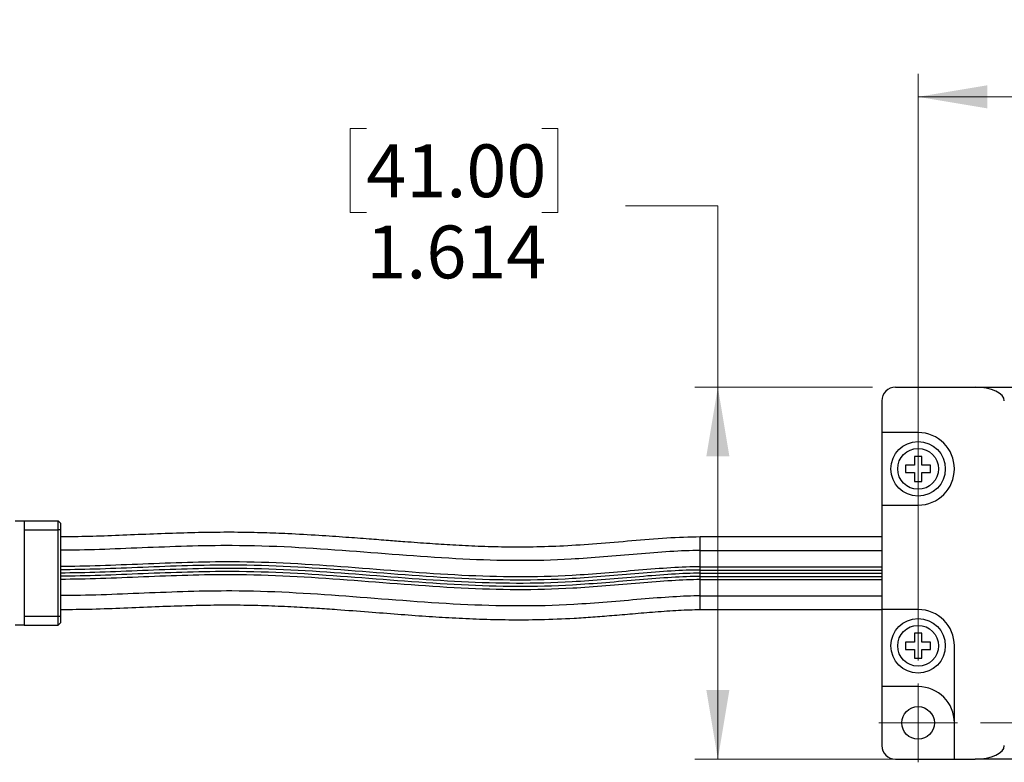
# Model space of a CAD drawing. Units: inches. Extents: x 0.5 to 16.7, y 0.5 to 10.5.
# Drawn here: x 4 to 6.1, y 6.3 to 7.9 of the extents above; entities that cross this region are included whole.
import ezdxf

# ---------------------------------------------------------------- set-up
doc = ezdxf.new("R2010")
doc.units = ezdxf.units.IN
doc.header["$MEASUREMENT"] = 0
doc.styles.add('SLDTEXTSTYLE3', font='TXT', dxfattribs={"width": 0.75})
doc.dimstyles.new('SLDDIMSTYLE0', dxfattribs={"dimtxt": 0.114583, "dimasz": 0.15, "dimexe": 0, "dimexo": 0.0625, "dimgap": 0.028646, "dimtad": 0, "dimtih": 1, "dimtoh": 1, "dimdec": 3, "dimlfac": 2, "dimrnd": 1e-09, "dimzin": 4, "dimdsep": 46, "dimtxsty": 'SLDTEXTSTYLE3', "dimsah": 1, "dimcen": 0.09, "dimadec": 0, "dimazin": 1, "dimtfac": 1, "dimtdec": 3, "dimtofl": 0, "dimtmove": 0, "dimatfit": 3, "dimfxl": 0, "dimfrac": 2, "dimtolj": 1, "dimtzin": 12, "dimarcsym": 0})
doc.dimstyles.new('SLDDIMSTYLE1', dxfattribs={"dimtxt": 0.114583, "dimasz": 0.15, "dimexe": 0, "dimexo": 0.0625, "dimgap": 0.028646, "dimtad": 0, "dimtih": 1, "dimtoh": 1, "dimdec": 3, "dimlfac": 2, "dimrnd": 1e-09, "dimzin": 12, "dimdsep": 46, "dimtxsty": 'SLDTEXTSTYLE3', "dimsah": 1, "dimcen": 0.09, "dimadec": 0, "dimazin": 3, "dimtfac": 1, "dimtdec": 3, "dimtofl": 0, "dimtmove": 0, "dimatfit": 3, "dimfxl": 0, "dimfrac": 2, "dimtolj": 1, "dimtzin": 12, "dimarcsym": 0})

# ---------------------------------------------------------------- blocks, each defined once
blk = doc.blocks.new('_D')
at = {"color": 1, "linetype": 'Continuous', "lineweight": 18}
for p, q in [((7.1059, 7.8863), (7.071, 7.8863)), ((7.071, 7.8863), (7.071, 7.7042)), ((7.5714, 7.8863), (7.6063, 7.8863)), ((7.6063, 7.8863), (7.6063, 7.7042)), ((5.9312, 6.496), (5.9312, 7.7689)), ((8.7462, 7.1456), (8.7462, 7.7689)), ((5.9312, 7.7189), (6.9707, 7.7189)), ((8.7462, 7.7189), (7.7066, 7.7189)), ((7.071, 7.7042), (7.1059, 7.7042)), ((7.6063, 7.7042), (7.5714, 7.7042))]:
    blk.add_line(p, q, dxfattribs=at)
for points in [[(5.9312, 7.7189), (6.0812, 7.6939), (6.0812, 7.7439)], [(8.7462, 7.7189), (8.5962, 7.7439), (8.5962, 7.6939)]]:
    blk.add_solid(points, dxfattribs=at)
at = {"color": 1, "linetype": 'Continuous', "lineweight": 18, "char_height": 0.11458, "attachment_point": 1, "style": 'SLDTEXTSTYLE3'}
for s, insert in [('143.00', (7.1059, 7.8519)), ('5.630', (7.1482, 7.6759))]:
    blk.add_mtext(s, dxfattribs=dict(at, insert=insert))
blk = doc.blocks.new('_D_1')
at = {"color": 1, "linetype": 'Continuous', "lineweight": 18}
for p, q in [((9.5572, 7.5346), (9.5223, 7.5346)), ((9.5223, 7.5346), (9.5223, 7.3525)), ((9.9381, 7.5346), (9.9729, 7.5346)), ((9.9729, 7.5346), (9.9729, 7.3525)), ((9.3756, 7.3671), (9.1756, 7.3671)), ((9.1756, 7.3671), (9.1756, 7.0102)), ((9.5223, 7.3525), (9.5572, 7.3525)), ((9.9729, 7.3525), (9.9381, 7.3525)), ((8.8816, 7.0102), (9.2256, 7.0102)), ((9.1756, 7.0102), (9.1756, 6.3606)), ((6.0666, 6.3606), (9.2256, 6.3606))]:
    blk.add_line(p, q, dxfattribs=at)
for points in [[(9.1756, 7.0102), (9.1506, 6.8602), (9.2006, 6.8602)], [(9.1756, 6.3606), (9.2006, 6.5106), (9.1506, 6.5106)]]:
    blk.add_solid(points, dxfattribs=at)
at = {"color": 1, "linetype": 'Continuous', "lineweight": 18, "char_height": 0.11458, "attachment_point": 1, "style": 'SLDTEXTSTYLE3'}
for s, insert in [('33.00', (9.5572, 7.5002)), ('1.299', (9.5572, 7.3242))]:
    blk.add_mtext(s, dxfattribs=dict(at, insert=insert))
blk = doc.blocks.new('_D_2')
at = {"color": 1, "linetype": 'Continuous', "lineweight": 18}
for p, q in [((4.7343, 7.6501), (4.6995, 7.6501)), ((4.6995, 7.6501), (4.6995, 7.468)), ((5.1152, 7.6501), (5.15, 7.6501)), ((5.15, 7.6501), (5.15, 7.468)), ((5.2968, 7.4826), (5.4968, 7.4826)), ((5.4968, 7.4826), (5.4968, 7.0889)), ((4.6995, 7.468), (4.7343, 7.468)), ((5.15, 7.468), (5.1152, 7.468)), ((5.832, 7.0889), (5.4468, 7.0889)), ((5.4968, 7.0889), (5.4968, 6.2818)), ((5.9599, 6.2818), (5.4468, 6.2818))]:
    blk.add_line(p, q, dxfattribs=at)
for points in [[(5.4968, 7.0889), (5.4718, 6.9389), (5.5218, 6.9389)], [(5.4968, 6.2818), (5.5218, 6.4318), (5.4718, 6.4318)]]:
    blk.add_solid(points, dxfattribs=at)
at = {"color": 1, "linetype": 'Continuous', "lineweight": 18, "char_height": 0.11458, "attachment_point": 1, "style": 'SLDTEXTSTYLE3'}
for s, insert in [('41.00', (4.7343, 7.6157)), ('1.614', (4.7343, 7.4397))]:
    blk.add_mtext(s, dxfattribs=dict(at, insert=insert))
blk = doc.blocks.new('SW_CENTERMARKSYMBOL_1')
at = {"color": 0, "linetype": 'Continuous', "lineweight": 0}
for p, q in [((0, 0.05), (0, 0.0854)), ((0, 0), (0, 0.05)), ((-0.05, 0), (-0.0854, 0)), ((0, 0), (-0.05, 0)), ((0, 0), (0, -0.05)), ((0, 0), (0.05, 0)), ((0.05, 0), (0.0854, 0)), ((0, -0.05), (0, -0.0854))]:
    blk.add_line(p, q, dxfattribs=at)

msp = doc.modelspace()

# ---------------------------------------------------------------- linework, layer by layer
at = {"color": 7, "linetype": 'Continuous', "lineweight": 25}
for p, q in [((5.88198, 7.08893), (6.05488, 7.08893)), ((6.05488, 7.08893), (8.62246, 7.08893)), ((5.85245, 7.05941), (5.85245, 6.99051)), ((5.93119, 6.99051), (5.85245, 6.99051)), ((5.85245, 6.99051), (5.85245, 6.83303)), ((5.93906, 6.93883), (5.92332, 6.93883)), ((5.92332, 6.93883), (5.92332, 6.91964)), ((5.93906, 6.91964), (5.93906, 6.93883)), ((5.92332, 6.91964), (5.90412, 6.91964)), ((5.90412, 6.91964), (5.90412, 6.90389)), ((5.90412, 6.90389), (5.92332, 6.90389)), ((5.92332, 6.90389), (5.92332, 6.8847)), ((5.95826, 6.91964), (5.93906, 6.91964)), ((5.93906, 6.90389), (5.95826, 6.90389)), ((5.93906, 6.8847), (5.93906, 6.90389)), ((5.95826, 6.90389), (5.95826, 6.91964)), ((5.92332, 6.8847), (5.93906, 6.8847)), ((5.85245, 6.83303), (5.85245, 6.60665)), ((5.85245, 6.83303), (5.93119, 6.83303)), ((3.97249, 6.79898), (3.99218, 6.79898)), ((3.99218, 6.79898), (4.066, 6.79898)), ((3.99218, 6.79898), (3.99218, 6.77929)), ((4.066, 6.77929), (4.066, 6.79898)), ((4.07092, 6.79406), (4.066, 6.79898)), ((4.07092, 6.79406), (4.07092, 6.77929)), ((3.99218, 6.77929), (4.066, 6.77929)), ((3.99218, 6.77929), (3.99218, 6.59229)), ((4.066, 6.59229), (4.066, 6.77929)), ((4.07092, 6.77929), (4.066, 6.77929)), ((4.07092, 6.77929), (4.07092, 6.59229)), ((5.85245, 6.76413), (5.45875, 6.76413)), ((5.45875, 6.69931), (5.45875, 6.7346)), ((5.45875, 6.7346), (5.85245, 6.7346)), ((5.45875, 6.69235), (5.45875, 6.69931)), ((5.45875, 6.69931), (5.85245, 6.69931)), ((5.45875, 6.68539), (5.45875, 6.69235)), ((5.45875, 6.69235), (5.85245, 6.69235)), ((5.45875, 6.67843), (5.45875, 6.68539)), ((5.45875, 6.68539), (5.85245, 6.68539)), ((5.45875, 6.67147), (5.45875, 6.67843)), ((5.45875, 6.67843), (5.85245, 6.67843)), ((5.45875, 6.63618), (5.45875, 6.67147)), ((5.45875, 6.67147), (5.85245, 6.67147)), ((5.45875, 6.63618), (5.85245, 6.63618)), ((5.45875, 6.60665), (5.85245, 6.60665)), ((5.93119, 6.60665), (5.85245, 6.60665)), ((5.85245, 6.60665), (5.85245, 6.43933)), ((3.99218, 6.59229), (4.066, 6.59229)), ((3.99218, 6.59229), (3.99218, 6.5726)), ((4.066, 6.59229), (4.07092, 6.59229)), ((4.066, 6.5726), (4.066, 6.59229)), ((4.07092, 6.59229), (4.07092, 6.57752)), ((3.99218, 6.5726), (3.97249, 6.5726)), ((3.99218, 6.5726), (4.066, 6.5726)), ((4.066, 6.5726), (4.07092, 6.57752)), ((5.90412, 6.53578), (5.90412, 6.52004)), ((5.92332, 6.53578), (5.90412, 6.53578)), ((5.93906, 6.55498), (5.92332, 6.55498)), ((5.92332, 6.55498), (5.92332, 6.53578)), ((5.93906, 6.53578), (5.93906, 6.55498)), ((5.95826, 6.53578), (5.93906, 6.53578)), ((5.95826, 6.52004), (5.95826, 6.53578)), ((5.90412, 6.52004), (5.92332, 6.52004)), ((5.92332, 6.52004), (5.92332, 6.50084)), ((5.93906, 6.50084), (5.93906, 6.52004)), ((5.93906, 6.52004), (5.95826, 6.52004)), ((6.00993, 6.28185), (6.00993, 6.52791)), ((5.92332, 6.50084), (5.93906, 6.50084)), ((5.93119, 6.43933), (5.85245, 6.43933)), ((5.85245, 6.43933), (5.85245, 6.31137)), ((5.88198, 6.28185), (6.00993, 6.28185)), ((6.00993, 6.28185), (6.05488, 6.28185)), ((8.62246, 6.28185), (6.05488, 6.28185))]:
    msp.add_line(p, q, dxfattribs=at)
at = {"color": 8, "linetype": 'Continuous', "lineweight": 25}
for p, q in [((5.45875, 6.7346), (5.45875, 6.76413)), ((5.45875, 6.60665), (5.45875, 6.63618))]:
    msp.add_line(p, q, dxfattribs=at)
at = {"color": 7, "linetype": 'Continuous', "lineweight": 25}
for centre, radius in [((5.93119, 6.91177), 0.05906), ((5.93119, 6.91177), 0.04429), ((5.93119, 6.52791), 0.05906), ((5.93119, 6.52791), 0.04429), ((5.93119, 6.36059), 0.03543)]:
    msp.add_circle(centre, radius, dxfattribs=at)
for centre, radius, start, end in [((5.88198, 7.05941), 0.02953, 90, 180), ((5.93119, 6.91177), 0.07874, 270, 90), ((5.93119, 6.52791), 0.07874, 0, 90), ((5.93119, 6.36059), 0.07874, 0, 90), ((5.88198, 6.31137), 0.02953, 180, 270)]:
    msp.add_arc(centre, radius, start, end, dxfattribs=at)
for centre, start_param, end_param in [((6.05488, 7.05941), 0, 1.5707963), ((6.05488, 6.31137), 4.712389, 6.2831853)]:
    msp.add_ellipse(centre, major_axis=(0.06332, 0), ratio=0.4663077, start_param=start_param, end_param=end_param, dxfattribs=at)
for points, knots in [([(5.45875, 6.76413), (5.43448, 6.76344), (5.38482, 6.76203), (5.31011, 6.75538), (5.23555, 6.7491), (5.16397, 6.74405), (5.09768, 6.74187), (5.03601, 6.74182), (4.97801, 6.74341), (4.92336, 6.7461), (4.8795, 6.74893), (4.84473, 6.7514), (4.81504, 6.75362), (4.78009, 6.75632), (4.73764, 6.75963), (4.6873, 6.76346), (4.62864, 6.76753), (4.56936, 6.77087), (4.51066, 6.77315), (4.45407, 6.77429), (4.3934, 6.77405), (4.32975, 6.77252), (4.26435, 6.77008), (4.19851, 6.76738), (4.13406, 6.76485), (4.09151, 6.76435), (4.07092, 6.76411)], [0, 0, 0, 0, 0.0521522, 0.106688, 0.1615191, 0.2130183, 0.2605511, 0.3046953, 0.3469598, 0.3862001, 0.4221912, 0.4413173, 0.4613115, 0.4865097, 0.517282, 0.5538653, 0.5964799, 0.6453198, 0.6826422, 0.7231973, 0.7668959, 0.8128595, 0.8604324, 0.9085893, 0.95577, 1, 1, 1, 1]), ([(5.45875, 6.7346), (5.41669, 6.7346), (5.37041, 6.73093), (5.27364, 6.72289), (5.22339, 6.71837), (5.0985, 6.71123), (5.02407, 6.71198), (4.86216, 6.72014), (4.78049, 6.72729), (4.61441, 6.73967), (4.52996, 6.74491), (4.37798, 6.74546), (4.3116, 6.74295), (4.1847, 6.73781), (4.12417, 6.7352), (4.07092, 6.7352)], [0, 0, 0, 0, 0.0991674, 0.0991674, 0.1983347, 0.1983347, 0.3752991, 0.3752991, 0.5538349, 0.5538349, 0.7323708, 0.7323708, 0.8661854, 0.8661854, 1, 1, 1, 1]), ([(5.45875, 6.69931), (5.41884, 6.69931), (5.37314, 6.69574), (5.27674, 6.68773), (5.22622, 6.68319), (5.09907, 6.67591), (5.02326, 6.67669), (4.85946, 6.68494), (4.77749, 6.69213), (4.61199, 6.70447), (4.52842, 6.70963), (4.37892, 6.71017), (4.31305, 6.70769), (4.18627, 6.70256), (4.12538, 6.69991), (4.07092, 6.69991)], [0, 0, 0, 0, 0.0991674, 0.0991674, 0.1983347, 0.1983347, 0.3752991, 0.3752991, 0.5538349, 0.5538349, 0.7323708, 0.7323708, 0.8661854, 0.8661854, 1, 1, 1, 1]), ([(5.45875, 6.69235), (5.41946, 6.69235), (5.37389, 6.68881), (5.27751, 6.6808), (5.22684, 6.67624), (5.0987, 6.66891), (5.02259, 6.66971), (4.8592, 6.67795), (4.77736, 6.68512), (4.612, 6.69745), (4.52843, 6.70261), (4.37884, 6.70315), (4.31296, 6.70067), (4.18619, 6.69554), (4.12531, 6.69289), (4.07092, 6.69289)], [0, 0, 0, 0, 0.0991674, 0.0991674, 0.1983347, 0.1983347, 0.3752991, 0.3752991, 0.5538349, 0.5538349, 0.7323708, 0.7323708, 0.8661854, 0.8661854, 1, 1, 1, 1]), ([(5.45875, 6.68539), (5.42035, 6.68539), (5.37496, 6.68189), (5.27849, 6.67388), (5.22755, 6.66928), (5.09765, 6.66186), (5.02118, 6.66271), (4.85932, 6.67086), (4.7779, 6.678), (4.6127, 6.69031), (4.52889, 6.6955), (4.37839, 6.69605), (4.31232, 6.69355), (4.18554, 6.68842), (4.12482, 6.68579), (4.07092, 6.68579)], [0, 0, 0, 0, 0.0991674, 0.0991674, 0.1983347, 0.1983347, 0.3752991, 0.3752991, 0.5538349, 0.5538349, 0.7323708, 0.7323708, 0.8661854, 0.8661854, 1, 1, 1, 1]), ([(5.45875, 6.67843), (5.4203, 6.67843), (5.37497, 6.67493), (5.27873, 6.66694), (5.22796, 6.66236), (5.09892, 6.65498), (5.02227, 6.65579), (4.85813, 6.66406), (4.77618, 6.67125), (4.61104, 6.68356), (4.52782, 6.68869), (4.37921, 6.68924), (4.31353, 6.68676), (4.18681, 6.68164), (4.12579, 6.67898), (4.07092, 6.67898)], [0, 0, 0, 0, 0.0991674, 0.0991674, 0.1983347, 0.1983347, 0.3752991, 0.3752991, 0.5538349, 0.5538349, 0.7323708, 0.7323708, 0.8661854, 0.8661854, 1, 1, 1, 1]), ([(5.45875, 6.67147), (5.42053, 6.67147), (5.37529, 6.66798), (5.27919, 6.66), (5.22846, 6.65543), (5.09951, 6.64806), (5.02262, 6.64885), (4.85733, 6.65718), (4.77513, 6.66439), (4.61008, 6.6767), (4.5272, 6.6818), (4.37966, 6.68234), (4.31419, 6.67988), (4.18752, 6.67475), (4.12633, 6.67208), (4.07092, 6.67208)], [0, 0, 0, 0, 0.0991674, 0.0991674, 0.1983347, 0.1983347, 0.3752991, 0.3752991, 0.5538349, 0.5538349, 0.7323708, 0.7323708, 0.8661854, 0.8661854, 1, 1, 1, 1]), ([(5.45875, 6.63618), (5.42268, 6.63618), (5.37801, 6.63279), (5.28229, 6.62484), (5.2313, 6.62024), (5.10008, 6.61274), (5.02181, 6.61356), (4.85462, 6.62198), (4.77213, 6.62923), (4.60766, 6.64149), (4.52566, 6.64652), (4.3806, 6.64705), (4.31564, 6.64462), (4.1891, 6.6395), (4.12753, 6.63679), (4.07092, 6.63679)], [0, 0, 0, 0, 0.0991674, 0.0991674, 0.1983347, 0.1983347, 0.3752991, 0.3752991, 0.5538349, 0.5538349, 0.7323708, 0.7323708, 0.8661854, 0.8661854, 1, 1, 1, 1]), ([(4.07092, 6.60665), (4.09375, 6.60691), (4.13981, 6.60744), (4.2082, 6.61017), (4.2756, 6.61295), (4.34057, 6.6153), (4.402, 6.61669), (4.46221, 6.61677), (4.52026, 6.61533), (4.57565, 6.61284), (4.62514, 6.6099), (4.67883, 6.6062), (4.73723, 6.60173), (4.80127, 6.59669), (4.86199, 6.59221), (4.92132, 6.58847), (4.9816, 6.58568), (5.04514, 6.58421), (5.11323, 6.58462), (5.17396, 6.58705), (5.22566, 6.5905), (5.26798, 6.59383), (5.31325, 6.59768), (5.36155, 6.60168), (5.41043, 6.60545), (5.44304, 6.60626), (5.45875, 6.60665)], [0, 0, 0, 0, 0.0490427, 0.0989335, 0.1481366, 0.1953451, 0.2396313, 0.2805092, 0.3245413, 0.3644431, 0.400318, 0.432185, 0.4816206, 0.5279458, 0.571627, 0.6129648, 0.655517, 0.7013281, 0.7506968, 0.8032805, 0.8322721, 0.8619319, 0.8944565, 0.9299373, 0.9662574, 1, 1, 1, 1])]:
    msp.add_open_spline(points, degree=3, knots=knots, dxfattribs=at)

# ---------------------------------------------------------------- block references
at = {"color": 1, "linetype": 'Continuous', "lineweight": 0}
msp.add_blockref('SW_CENTERMARKSYMBOL_1', (5.93119, 6.36059), dxfattribs=at)

# ---------------------------------------------------------------- dimensions: what is measured, and where the dimension line sits
at = {"color": 1, "linetype": 'Continuous', "lineweight": 18}
dim = msp.add_linear_dim(base=(8.74615, 7.71885), p1=(5.93119, 6.44602), p2=(8.74615, 7.09563), dimstyle='SLDDIMSTYLE0', dxfattribs=at)
dim.commit()
dim.dimension.update_dxf_attribs({"geometry": '_D', "text_midpoint": (7.33867, 7.71885), "dimtype": 160})
for base, p1, p2, picture, middle in [((5.49681, 6.28185), (5.88198, 7.08893), (6.00993, 6.28185), '_D_2', (5.49681, 7.48263)), ((9.17558, 6.36059), (8.83158, 7.01019), (6.01662, 6.36059), '_D_1', (9.17558, 7.36714))]:
    dim = msp.add_linear_dim(base=base, p1=p1, p2=p2, angle=90, dimstyle='SLDDIMSTYLE1', dxfattribs=at)
    dim.commit()
    dim.dimension.update_dxf_attribs({"geometry": picture, "text_midpoint": middle, "dimtype": 160})

doc.saveas('drawing.dxf')
